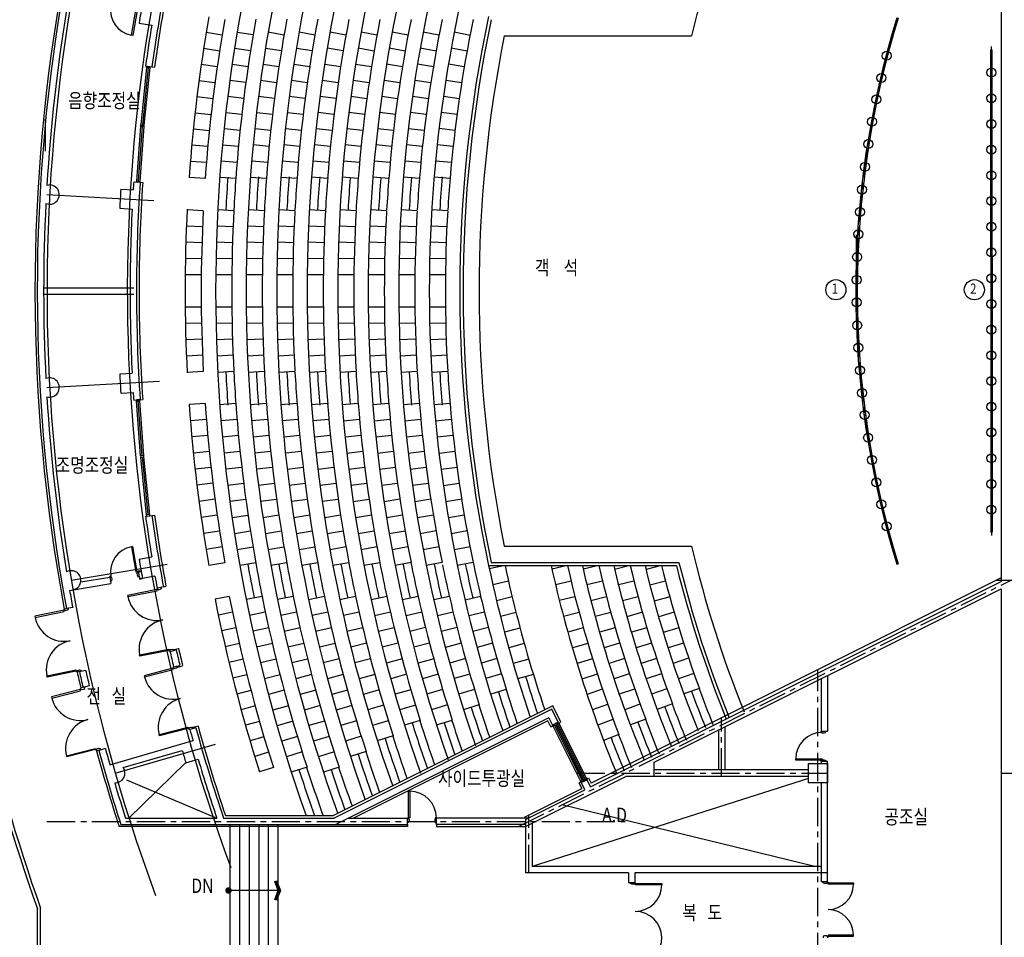
# Model space of a CAD drawing. Extents: x 11844 to 126304, y 1215 to 81353.
# Drawn here: x 38451 to 69101, y 20216 to 48764 of the extents above; entities that cross this region are included whole.
import ezdxf
from ezdxf.enums import TextEntityAlignment as Align

# ---------------------------------------------------------------- set-up
doc = ezdxf.new("R2010")
doc.units = 0
doc.header["$LTSCALE"] = 700
doc.header["$MEASUREMENT"] = 0
doc.linetypes.add('CENTER', pattern=[2, 1.25, -0.25, 0.25, -0.25])
doc.layers.get('0').update_dxf_attribs({"linetype": 'CONTINUOUS'})
doc.layers.get('DEFPOINTS').update_dxf_attribs({"linetype": 'CONTINUOUS'})
for name, color, linetype in [('B', 2, 'CONTINUOUS'), ('CEN', 1, 'CENTER'), ('COL', 7, 'CONTINUOUS'), ('DOOR', 5, 'CONTINUOUS'), ('ELE', 6, 'CONTINUOUS'), ('FIN', 4, 'CONTINUOUS'), ('FRAM', 6, 'CONTINUOUS'), ('FURN', 4, 'CONTINUOUS'), ('HAT', 8, 'CONTINUOUS'), ('LEAD', 3, 'CONTINUOUS'), ('STA', 4, 'CONTINUOUS'), ('SYM', 6, 'CONTINUOUS'), ('TEXT', 2, 'CONTINUOUS'), ('WAL', 7, 'CONTINUOUS'), ('WIN', 5, 'CONTINUOUS'), ('WINDOW', 7, 'CONTINUOUS')]:
    doc.layers.add(name, color=color, linetype=linetype)
doc.styles.add('CGS', font='CGSE.SHX', dxfattribs={"bigfont": 'CGS'})
doc.styles.add('ROMANS', font='romans', dxfattribs={"width": 0.8})

# ---------------------------------------------------------------- blocks, each defined once
blk = doc.blocks.new('ARROWX')
blk.add_lwpolyline([(-0.2, -0.5), (-0.293, -0.463), (-0.108, 0), (-0.293, 0.463), (-0.2, 0.5), (0, 0)], close=True)
for points in [[(-0.2, 0.5), (-0.293, 0.463), (0, 0), (-0.108, 0)], [(0, 0), (-0.108, 0), (-0.2, -0.5), (-0.293, -0.463)]]:
    blk.add_solid(points)

msp = doc.modelspace()

# ---------------------------------------------------------------- linework, layer by layer
at = {"color": 3}
for p, q in [((68676.6, 41383.6), (68676.6, 47822.1)), ((68676.6, 47822.1), (68725.2, 47822.1)), ((68725.2, 41383.6), (68725.2, 47822.1)), ((68676.6, 41383.6), (68676.6, 32822.1)), ((68725.2, 41383.6), (68725.2, 32822.1)), ((68676.6, 32822.1), (68725.2, 32822.1))]:
    msp.add_line(p, q, dxfattribs=at)
at = {"color": 1, "linetype": 'CENTER'}
for p, q in [((68700.9, 40220.2), (68700.9, 47931.7)), ((68700.9, 41485.6), (68700.9, 32712.5))]:
    msp.add_line(p, q, dxfattribs=at)
at = {"color": 3, "linetype": 'ByBlock'}
for p, q in [((64500.9, 40305.6), (64500.9, 42073.5)), ((68700.9, 41528.9), (68700.9, 42073.5)), ((68700.9, 41528.9), (68700.9, 42073.5))]:
    msp.add_line(p, q, dxfattribs=at)
msp.add_line((65750.9, 31822.1), (65797.7, 31835.5))
for centre in [(65441.5, 47643.3), (68700.9, 47122.1), (65270.6, 46954.8), (65120.9, 46282.5), (68700.9, 46322.1), (64983.9, 45589.4), (68700.9, 45522.1), (64863.9, 44893), (68700.9, 44722.1), (64759.9, 44187), (68700.9, 43922.1), (64673.3, 43477.4), (68700.9, 43122.1), (64605.6, 42782.4), (68700.9, 42322.1), (64554.9, 42089.8), (64520.2, 41379.1), (68700.9, 41522.1), (64500.9, 40671), (68700.9, 40722.1), (64503, 39970.4), (68700.9, 39922.1), (64520.7, 39251.5), (68700.9, 39122.1), (64554.6, 38558.8), (68700.9, 38322.1), (64605.9, 37857.8), (68700.9, 37522.1), (64675.1, 37150.5), (68700.9, 36722.1), (64758.3, 36469.6), (64862.4, 35760.7), (68700.9, 35922.1), (68700.9, 35122.1), (64981.1, 35070), (65119.5, 34368.1), (68700.9, 34322.1), (65271.8, 33684.3), (68700.9, 33522.1), (65441.3, 33001.8)]:
    msp.add_circle(centre, 140)
at = {"color": 1}
for centre in [(63858.2, 40362.9), (68168.9, 40362.9)]:
    msp.add_circle(centre, 314.1, dxfattribs=at)
for radius, start, end in [(28984.3, 162.94664, 197.05336), (28935.7, 162.94493, 197.05507)]:
    msp.add_arc((93460.9, 40322.1), radius, start, end)
at = {"color": 1, "linetype": 'CENTER'}
msp.add_arc((93460.9, 40322.1), 28960, 162.93189, 197.05422, dxfattribs=at)
for p in [(65441.3, 47642.4), (65271.5, 46958.4), (65118.3, 46270.4), (64982, 45578.9), (64862.5, 44884.3), (64759.9, 44187), (64674.4, 43487.5), (64605.9, 42786), (64554.5, 42083.1), (64520.2, 41379.1), (64503, 40674.5), (64503, 39969.7), (64520.2, 39265.1), (64554.5, 38561.2), (64605.9, 37858.2), (64674.4, 37156.8), (64759.9, 36457.2), (64862.5, 35759.9), (64982, 35065.3), (65118.3, 34373.8), (65271.5, 33685.8), (65441.3, 33001.8)]:
    msp.add_point(p)
at = {"layer": 'B', "color": 1}
for p, q in [((39197, 40422.1), (42004, 40422.1)), ((39197.1, 40222.1), (42004, 40222.1)), ((42136.2, 31614.3), (42179.7, 31358)), ((42141.3, 31584.8), (42240.9, 31601.7)), ((40351.7, 31270.8), (41255.6, 31424.2)), ((41255.6, 31424.2), (41289.1, 31227)), ((42174.7, 31387.6), (42274.3, 31404.5)), ((40005.1, 31009.2), (41289.1, 31227)), ((63400.9, 28260.3), (63400.9, 26615.8)), ((63600.9, 28360.3), (63600.9, 26625.8)), ((60400.9, 26760.3), (60400.9, 25422.1)), ((60200.9, 26660.3), (60200.9, 25422.1)), ((63400.9, 26625.8), (63600.9, 26625.8)), ((63400.9, 25690.8), (63400.9, 25622.1)), ((63400.9, 25690.8), (63600.9, 25690.8)), ((63600.9, 21940.8), (63600.9, 25690.8)), ((63000.9, 25422.1), (58200.9, 25422.1)), ((63000.9, 25222.1), (58200.9, 25222.1)), ((63400.9, 25022.1), (63400.9, 21940.8)), ((48687.1, 23922.1), (50521.6, 23922.1)), ((48200.9, 23722.1), (50521.6, 23722.1)), ((54200.9, 23722.1), (54200.9, 22222.1)), ((54400.9, 23760.3), (54400.9, 22422.1)), ((63400.9, 22422.1), (54400.9, 22422.1)), ((57400.9, 22222.1), (54200.9, 22222.1)), ((63600.9, 22222.1), (57600.9, 22222.1)), ((63600.9, 21940.8), (63400.9, 21940.8))]:
    msp.add_line(p, q, dxfattribs=at)
at = {"layer": 'B', "color": 1, "linetype": 'Continuous'}
for p, q in [((50521.6, 23722.1), (50521.6, 23922.1)), ((50521.6, 23722.1), (50521.6, 23922.1)), ((54277.3, 23922.1), (51421.6, 23922.1)), ((51421.6, 23722.1), (51421.6, 23922.1)), ((51421.6, 23722.1), (51421.6, 23922.1)), ((54200.9, 23722.1), (51421.6, 23722.1)), ((57400.9, 22222.1), (57400.9, 21922.1)), ((57600.9, 22222.1), (57600.9, 21922.1)), ((57400.9, 21922.1), (57600.9, 21922.1)), ((57400.9, 21922.1), (57600.9, 21922.1))]:
    msp.add_line(p, q, dxfattribs=at)
at = {"layer": 'CEN', "color": 1, "linetype": 'Continuous'}
for p, q in [((39300.9, 43322.1), (42628.7, 43137.2)), ((39300.9, 37322.1), (42801.3, 37516.6)), ((40056.1, 31322.1), (43044.2, 31829.1)), ((41426, 25322.1), (44542.5, 26223.3))]:
    msp.add_line(p, q, dxfattribs=at)
at = {"layer": 'CEN', "color": 1}
for p, q in [((53980.9, 23662.1), (69745.4, 31544.4)), ((68853.6, 31322.1), (70145.7, 31322.1)), ((55786.9, 25322.1), (63600.9, 25322.1)), ((69000.9, 25322.1), (103133, 25322.1)), ((39300.9, 23822.1), (57300.9, 23822.1))]:
    msp.add_line(p, q, dxfattribs=at)
at = {"layer": 'CEN'}
for p, q in [((63300.9, 11077.3), (63300.9, 28545.7)), ((60300.9, 25222.1), (60300.9, 27045.7)), ((54300.9, 22222.1), (54300.9, 24023.4))]:
    msp.add_line(p, q, dxfattribs=at)
at = {"layer": 'CEN', "color": 1, "linetype": 'Continuous'}
for radius in [54000, 51500]:
    msp.add_arc((93300.9, 40322.1), radius, 160.53365, 200.38026, dxfattribs=at)
at = {"layer": 'COL', "color": 1}
for p, q in [((56223.9, 24895.4), (69000.9, 31283.9)), ((58200.9, 25660.3), (69000.9, 31060.3)), ((55217.6, 26907.9), (55016.4, 27310.4)), ((54927, 27042), (55038.8, 26818.4)), ((55038.8, 26818.4), (55217.6, 26907.9)), ((55038.8, 26818.4), (55217.6, 26907.9)), ((55038.8, 26818.4), (55217.6, 26907.9)), ((58200.9, 25222.1), (58200.9, 25660.3)), ((54200.9, 23660.3), (57324.5, 25222.1)), ((58200.9, 25222.1), (57324.5, 25222.1)), ((56045, 24806), (55917.5, 25060.9)), ((55933.2, 25029.6), (56112.1, 25119)), ((55933.2, 25029.6), (56112.1, 25119)), ((55933.2, 25029.6), (56112.1, 25119)), ((55933.2, 25029.6), (56112.1, 25119)), ((55933.2, 25029.6), (56112.1, 25119)), ((56223.9, 24895.4), (56112.1, 25119)), ((56223.9, 24895.4), (56112.1, 25119)), ((56223.9, 24895.4), (56112.1, 25119)), ((54200.9, 23883.9), (56045, 24806))]:
    msp.add_line(p, q, dxfattribs=at)
msp.add_lwpolyline([(63000.9, 25622.1), (63600.9, 25622.1), (63600.9, 25022.1), (63000.9, 25022.1), (63000.9, 25622.1)], dxfattribs=at)
at = {"layer": 'DEFPOINTS', "color": 0, "linetype": 'ByBlock'}
msp.add_point((68700.9, 41773.5), dxfattribs=at)
at = {"layer": 'DOOR', "color": 1, "linetype": 'Continuous'}
for points in [[(42104.7, 49053.4), (41972.6, 48274.5), (41933.1, 48281.2), (42065.3, 49060)], [(42104.7, 31590.8), (41972.6, 32369.7), (41933.1, 32363.1), (42065.3, 31584.2)], [(42718.4, 31035.6), (41811.6, 30853), (41819.5, 30813.8), (42726.3, 30996.4)], [(39830.2, 30388.4), (38923.4, 30205.8), (38931.3, 30166.6), (39838.1, 30349.2)], [(43099.4, 29143.6), (42192.6, 28961), (42184.7, 29000.2), (43091.5, 29182.8)], [(40211.2, 28496.4), (39304.4, 28313.8), (39296.5, 28353), (40203.3, 28535.6)], [(43221.2, 28584.1), (42324.9, 28355.6), (42334.8, 28316.8), (43231.1, 28545.4)], [(40336.3, 27924.2), (39440, 27695.7), (39449.9, 27656.9), (40346.2, 27885.5)], [(43698.1, 26714), (42801.8, 26485.4), (42791.9, 26524.2), (43688.2, 26752.7)], [(40813.2, 26054.1), (39916.9, 25825.5), (39907, 25864.3), (40803.3, 26092.9)], [(63431.9, 25725.8), (62606.9, 25725.8), (62606.9, 25765.8), (63431.9, 25765.8)], [(50556.6, 23934.1), (50556.6, 24759.1), (50596.6, 24759.1), (50596.6, 23934.1)], [(57612.9, 21887.1), (58437.9, 21887.1), (58437.9, 21847.1), (57612.9, 21847.1)], [(63612.9, 21905.8), (64402.9, 21905.8), (64402.9, 21865.8), (63612.9, 21865.8)], [(63612.9, 20245.8), (64402.9, 20245.8), (64402.9, 20285.8), (63612.9, 20285.8)]]:
    msp.add_lwpolyline(points, close=True, dxfattribs=at)
for centre, radius, start, end in [((42065.3, 49060), 790, 170.48306, 260.37117), ((42065.3, 31584.2), 790, 99.62883, 189.51694), ((42726.3, 30996.4), 925, 191.38477, 281.38477), ((39838.1, 30349.2), 925, 191.38477, 281.38477), ((43091.5, 29182.8), 925, 101.38477, 191.38477), ((40203.3, 28535.6), 925, 101.38477, 191.38477), ((43231.1, 28545.4), 925, 194.30538, 284.30538), ((40346.2, 27885.5), 925, 194.30538, 284.30538), ((43688.2, 26752.7), 925, 104.30538, 194.30538), ((40803.3, 26092.9), 925, 104.30538, 194.30538), ((63431.9, 25765.8), 825, 90, 180), ((50596.6, 23934.1), 825, 0, 90), ((57612.9, 21847.1), 825, 270, 0), ((63612.9, 21865.8), 790, 270, 0), ((57612.9, 20197.1), 825, 272.77907, 90), ((63612.9, 20285.8), 790, 360, 90)]:
    msp.add_arc(centre, radius, start, end, dxfattribs=at)
at = {"layer": 'ELE', "color": 1}
for p, q in [((43619.5, 25659), (41850.6, 23922.1)), ((41780, 25112.2), (44588.3, 23922.1))]:
    msp.add_line(p, q, dxfattribs=at)
for radius, start, end in [(48750, 160.44149, 199.55851), (47800, 160.11856, 199.88144), (46850, 160.25473, 199.74527), (45900, 160.39657, 199.60343), (44950, 160.50493, 199.49507), (44000, 160.65979, 199.34021), (43050, 160.82161, 199.17839), (42100, 161.02848, 198.97152), (48500, 175.80493, 177.00631), (48250, 175.80533, 177.00642), (47550, 175.71978, 176.94566), (47300, 175.7202, 176.94578), (46600, 175.63109, 176.88251), (46350, 175.63154, 176.88264), (45650, 175.53865, 176.81668), (45400, 175.53912, 176.81682), (44700, 175.48385, 176.74802), (44450, 175.4427, 176.74817), (43750, 175.38501, 176.67633), (43500, 175.34201, 176.67649), (42800, 175.24501, 176.6019), (42550, 175.24557, 176.60162), (41850, 175.13507, 176.52407), (41600, 175.13566, 176.52331), (48500, 182.99369, 184.19507), (48250, 182.99358, 184.19467), (47550, 183.05434, 184.28022), (47300, 183.05422, 184.2798), (46600, 183.11749, 184.36891), (46350, 183.11736, 184.36846), (45650, 183.18332, 184.46135), (45400, 183.18318, 184.46088), (44700, 183.25198, 184.51615), (44450, 183.25183, 184.5573), (43750, 183.32367, 184.61499), (43500, 183.32351, 184.65799), (42800, 183.3981, 184.75499), (42550, 183.39838, 184.75443), (41850, 183.47593, 184.86493), (41600, 183.47669, 184.86434), (41600, 191.71304, 193.20085), (48500, 190.09439, 191.35522), (48250, 190.09745, 191.35522), (47550, 190.29723, 191.58642), (47300, 190.30042, 191.58642), (46600, 190.50833, 191.82729), (46350, 190.51164, 191.82729), (45650, 190.72834, 192.07847), (45400, 190.73179, 192.07847), (44700, 190.95776, 192.34064), (44450, 190.96137, 192.34064), (43750, 191.19722, 192.61453), (43500, 191.20098, 192.61453), (42800, 191.44733, 192.90098), (42550, 191.5521, 192.90098), (41850, 191.70892, 193.20085), (41150, 191.98092, 198.79514), (39250, 192.57015, 202.4987), (38300, 192.88724, 202.39766), (37350, 193.22089, 202.29147), (36400, 193.57245, 202.0692), (40900, 197.05556, 198.74735), (40650, 197.06418, 198.69897), (41600, 197.33345, 198.8797), (35900, 200.15502, 202.0692), (41850, 197.33345, 198.92589), (36150, 200.14953, 202.0692), (42800, 197.61503, 199.09643), (42550, 197.61503, 199.05229), (37100, 200.40346, 202.29147), (36850, 200.40347, 202.29147), (37800, 200.6401, 202.39766), (44700, 197.49379, 199.41558), (44450, 197.49739, 199.37516), (43750, 197.87639, 199.2595), (43500, 197.88392, 199.21728), (38050, 200.64008, 202.39766), (45650, 197.75497, 199.56512), (45400, 197.75842, 199.52638), (39000, 200.86795, 202.4987), (38750, 200.868, 202.4987), (46600, 198.00917, 199.70851), (46350, 198.00917, 199.67135), (48250, 197.88721, 199.76958), (47300, 198.24988, 199.81046), (48500, 197.88415, 199.66346), (47550, 198.24988, 199.84614)]:
    msp.add_arc((93300.9, 40322.1), radius, start, end, dxfattribs=at)
at = {"layer": 'FIN', "color": 1, "linetype": 'Continuous'}
for p, q in [((42567.2, 47300.9), (42646.4, 47289.9)), ((42199.5, 43704.7), (42279.3, 43699.4)), ((42199.5, 36939.5), (42279.3, 36944.8)), ((42567.2, 33343.3), (42646.4, 33354.3)), ((56043.2, 25118.1), (56161.3, 25177.2)), ((55975.2, 25084.1), (55857.2, 25025.1)), ((50521.6, 23662.1), (41545.4, 23662.1))]:
    msp.add_line(p, q, dxfattribs=at)
at = {"layer": 'FIN', "color": 1}
for p, q in [((42136.2, 31614.3), (42234.8, 31631.1)), ((42179.7, 31358), (42278.3, 31374.7)), ((69000.9, 31395.7), (56241.8, 25016.2)), ((42918.5, 31117.5), (43003.4, 31135.3)), ((39925.6, 30445.5), (39835.2, 30428.9)), ((43247.1, 29169.9), (43396.5, 29204)), ((43374.4, 28623.8), (43523.5, 28659.4)), ((40327.4, 28486.7), (40240.2, 28467.3)), ((40449.6, 27998), (40354.8, 27977)), ((55043.2, 27413.2), (48221, 24002.1)), ((55293.7, 26912.4), (55043.2, 27413.2)), ((43749.6, 26681.6), (43720.7, 26673.6)), ((44021.6, 26787.8), (43846.4, 26739.4)), ((54895.7, 26948.1), (48843.6, 23922.1)), ((54989.6, 26760.3), (54895.7, 26948.1)), ((54989.6, 26760.3), (55096.9, 26814)), ((55186.3, 26858.7), (55293.7, 26912.4)), ((40931.3, 26035.4), (40845.9, 26012.1)), ((56161.3, 25177.2), (56241.8, 25016.2)), ((54165.1, 23955.5), (55946.6, 24846.2)), ((55857.2, 25025.1), (55946.6, 24846.2)), ((44856.9, 24002.1), (48221, 24002.1)), ((50521.6, 23722.1), (50521.6, 23662.1)), ((51421.6, 23722.1), (51421.6, 23662.1)), ((51421.6, 23662.1), (54200.9, 23662.1))]:
    msp.add_line(p, q, dxfattribs=at)
for centre, radius, start, end in [((93201, 40327.7), 54274.1, 169.55629, 190.50825), ((92991.5, 40328.6), 50824.1, 169.5936, 172.12751), ((92991.5, 40328.6), 50824.1, 176.19722, 180.00731), ((92991.5, 40315.6), 50824.1, 179.99269, 183.80278), ((92991.5, 40315.6), 50824.1, 187.87249, 190.4064), ((93050.4, 40505.6), 50924.1, 192.81184, 193.44227), ((93086.6, 40347), 50924.1, 195.44819, 198.72132), ((93201, 40316.6), 54274.1, 195.28145, 197.87001)]:
    msp.add_arc(centre, radius, start, end, dxfattribs=at)
at = {"layer": 'FIN', "color": 1, "linetype": 'Continuous'}
msp.add_arc((93146.5, 40574.9), 54274.1, 192.89013, 193.42175, dxfattribs=at)
at = {"layer": 'FRAM', "color": 1, "linetype": 'Continuous'}
for points in [[(42133.4, 31571.3), (42129.4, 31594.9), (42104.7, 31590.8), (42111.9, 31548.4), (42097.1, 31545.9), (42107.8, 31482.8), (42129.8, 31442.9), (42154.5, 31447), (42150.5, 31470.7)], [(41265.8, 31424.1), (41261.8, 31447.7), (41286.4, 31452), (41293.6, 31409.6), (41308.4, 31412.1), (41319.1, 31349), (41311.5, 31304.1), (41286.9, 31299.9), (41282.9, 31323.5)], [(42737, 31064.8), (42713.4, 31060.1), (42718.4, 31035.6), (42760.5, 31044.1), (42763.5, 31029.4), (42826.2, 31042), (42865.4, 31065.2), (42860.5, 31089.7), (42837, 31085)], [(39845.9, 30422.7), (39822.3, 30418), (39827.3, 30393.4), (39869.4, 30401.9), (39872.4, 30387.2), (39935.1, 30399.9), (39974.3, 30423.1), (39969.4, 30447.6), (39945.9, 30442.8)], [(43127.8, 29123.8), (43104.3, 29119.1), (43099.4, 29143.6), (43141.5, 29152.1), (43138.5, 29166.8), (43201.3, 29179.4), (43246.4, 29173.2), (43251.3, 29148.7), (43227.8, 29143.9)], [(40239.6, 28476.6), (40216.1, 28471.9), (40211.2, 28496.4), (40253.3, 28504.9), (40250.4, 28519.6), (40313.1, 28532.2), (40358.2, 28526), (40363.2, 28501.5), (40339.6, 28496.7)], [(43238.3, 28614.3), (43215, 28608.4), (43221.2, 28584.1), (43262.9, 28594.8), (43266.6, 28580.2), (43328.6, 28596), (43366.6, 28621.2), (43360.4, 28645.4), (43337.1, 28639.5)], [(40353.4, 27954.4), (40330.1, 27948.5), (40336.3, 27924.2), (40378, 27934.9), (40381.7, 27920.3), (40443.7, 27936.2), (40481.6, 27961.3), (40475.5, 27985.5), (40452.2, 27979.6)], [(43727.5, 26695.7), (43704.3, 26689.7), (43698.1, 26714), (43739.8, 26724.6), (43736, 26739.1), (43798.1, 26754.9), (43843.4, 26751), (43849.6, 26726.8), (43826.4, 26720.9)], [(63412.9, 26615.8), (63388.9, 26615.8), (63388.9, 26590.8), (63431.9, 26590.8), (63431.9, 26575.8), (63495.9, 26575.8), (63538.9, 26590.8), (63538.9, 26615.8), (63514.9, 26615.8)], [(40842.6, 26035.8), (40819.4, 26029.9), (40813.2, 26054.1), (40854.8, 26064.7), (40851.1, 26079.3), (40913.2, 26095.1), (40958.5, 26091.2), (40964.7, 26066.9), (40941.4, 26061)], [(63412.9, 25700.8), (63388.9, 25700.8), (63388.9, 25725.8), (63431.9, 25725.8), (63431.9, 25740.8), (63495.9, 25740.8), (63538.9, 25725.8), (63538.9, 25700.8), (63514.9, 25700.8)], [(50531.6, 23910.1), (50531.6, 23934.1), (50556.6, 23934.1), (50556.6, 23891.1), (50571.6, 23891.1), (50571.6, 23827.1), (50556.6, 23784.1), (50531.6, 23784.1), (50531.6, 23808.1)], [(51411.6, 23910.1), (51411.6, 23934.1), (51386.6, 23934.1), (51386.6, 23891.1), (51371.6, 23891.1), (51371.6, 23827.1), (51386.6, 23784.1), (51411.6, 23784.1), (51411.6, 23808.1)], [(57588.9, 21912.1), (57612.9, 21912.1), (57612.9, 21887.1), (57569.9, 21887.1), (57569.9, 21872.1), (57505.9, 21872.1), (57462.9, 21887.1), (57462.9, 21912.1), (57486.9, 21912.1)], [(63588.9, 21930.8), (63612.9, 21930.8), (63612.9, 21905.8), (63569.9, 21905.8), (63569.9, 21890.8), (63505.9, 21890.8), (63462.9, 21905.8), (63462.9, 21930.8), (63486.9, 21930.8)], [(63588.9, 20220.8), (63612.9, 20220.8), (63612.9, 20245.8), (63569.9, 20245.8), (63569.9, 20260.8), (63505.9, 20260.8), (63462.9, 20245.8), (63462.9, 20220.8), (63486.9, 20220.8)]]:
    msp.add_lwpolyline(points, dxfattribs=at)
at = {"layer": 'FURN', "color": 1}
for p, q in [((44750.4, 48281.7), (44257.1, 48362.9)), ((45714.6, 48288.5), (45220, 48371.3)), ((46678, 48287.1), (46183.5, 48371.6)), ((47641.9, 48285.6), (47147.6, 48371.8)), ((48606.4, 48284), (48112.3, 48372)), ((49571.5, 48282.4), (49077.6, 48372.3)), ((50537.3, 48280.6), (50043.6, 48372.5)), ((51503.3, 48278.8), (51010.3, 48372.6)), ((52470.5, 48276.8), (51977.8, 48372.7)), ((44671.8, 47788.4), (44177.6, 47864.6)), ((45634.3, 47795), (45139.1, 47872.6)), ((46596, 47793.9), (46101, 47873)), ((47558.3, 47792.6), (47063.4, 47873.4)), ((48521, 47791.4), (48026.4, 47873.9)), ((49484.3, 47790), (48989.8, 47874.3)), ((50448.2, 47788.6), (49953.9, 47874.7)), ((51412.3, 47787.1), (50918.6, 47875.1)), ((52377.4, 47785.5), (51884, 47875.5)), ((44598.2, 47294.4), (44103.3, 47365.5)), ((45559.1, 47300.6), (45063.5, 47373.1)), ((46519.4, 47299.8), (46023.9, 47373.7)), ((47480, 47298.8), (46984.7, 47374.2)), ((48441.1, 47297.8), (47945.9, 47374.8)), ((49402.7, 47296.7), (48907.7, 47375.4)), ((50364.8, 47295.6), (49870, 47376)), ((51327.1, 47294.4), (50832.8, 47376.5)), ((52290.3, 47293.1), (51796.2, 47377.1)), ((44529.7, 46799.6), (44034.1, 46865.7)), ((45489.1, 46805.6), (44993, 46872.8)), ((46448, 46804.9), (45952, 46873.5)), ((47407.2, 46804.1), (46911.3, 46874.1)), ((48366.7, 46803.3), (47871, 46874.8)), ((49326.7, 46802.5), (48831.2, 46875.5)), ((50287.2, 46801.6), (49791.7, 46876.3)), ((51247.7, 46800.7), (50752.8, 46877)), ((52209.1, 46799.7), (51714.4, 46877.7)), ((44466.3, 46304.2), (43970, 46365.1)), ((45424.3, 46309.8), (44927.7, 46371.9)), ((46381.8, 46309.3), (45885.3, 46372.6)), ((47339.7, 46308.7), (46843.3, 46373.3)), ((48297.8, 46308.1), (47801.6, 46374.1)), ((49256.4, 46307.5), (48760.2, 46374.9)), ((50215.3, 46306.8), (49719.3, 46375.7)), ((51174.2, 46306.2), (50678.7, 46376.5)), ((52133.9, 46305.4), (51638.6, 46377.4)), ((44408, 45808.5), (43908, 45859.6)), ((45364.6, 45813.3), (44864.5, 45865.3)), ((46321, 45812.9), (45820.8, 45866)), ((47277.6, 45812.5), (46780.7, 45871.8)), ((48234.4, 45812.1), (47737.7, 45872.6)), ((49191.6, 45811.7), (48695, 45873.5)), ((50149.1, 45811.2), (49652.6, 45874.4)), ((51106.5, 45810.7), (50610.5, 45875.3)), ((52064.7, 45810.2), (51568.8, 45876.2)), ((44354.6, 45311.4), (43857.2, 45362.2)), ((45310.2, 45316.2), (44812.7, 45368)), ((46265.4, 45316), (45768, 45368.8)), ((47220.9, 45315.7), (46723.6, 45369.6)), ((48176.5, 45315.5), (47679.3, 45370.5)), ((49132.5, 45315.2), (48635.4, 45371.4)), ((50088.6, 45314.9), (49591.6, 45372.3)), ((51044.7, 45314.6), (50548.2, 45373.2)), ((52001.5, 45314.2), (51505.1, 45374.2)), ((44306.4, 44814.2), (43808.5, 44859.9)), ((45260.9, 44818.7), (44763, 44865.3)), ((46215.2, 44818.5), (45717.3, 44866.1)), ((47169.6, 44818.4), (46671.8, 44866.9)), ((48124.2, 44818.2), (47626.5, 44867.7)), ((49079, 44818), (48581.4, 44868.6)), ((50034, 44817.9), (49536.5, 44869.6)), ((50988.8, 44817.7), (50491.8, 44870.5)), ((51944.3, 44817.5), (51447.4, 44871.5)), ((44263.3, 44316.6), (43764.9, 44357.2)), ((45216.8, 44320.6), (44718.5, 44362)), ((46170.2, 44320.5), (45672, 44362.8)), ((47123.7, 44320.5), (46625.5, 44363.6)), ((48077.3, 44320.4), (47579.2, 44364.4)), ((49031.1, 44320.3), (48533.1, 44365.3)), ((49985.1, 44320.3), (49487.1, 44366.2)), ((50938.8, 44320.2), (50441.3, 44367.2)), ((51893.1, 44320.1), (51395.7, 44368.1)), ((44225.3, 43818.6), (43726.5, 43854.1)), ((45178, 43822.1), (44679.3, 43858.4)), ((46130.5, 43822.1), (45631.9, 43859.1)), ((47083.2, 43822.1), (46584.6, 43859.9)), ((48036, 43822.1), (47537.5, 43860.7)), ((48988.9, 43822.1), (48490.4, 43861.5)), ((49941.9, 43822.1), (49443.5, 43862.3)), ((50895.1, 43822.1), (50396.7, 43863.2)), ((51848, 43822.1), (51350.1, 43864.2)), ((44166.2, 42822.5), (43676.9, 42852)), ((45118.9, 42822.4), (44626.9, 42852)), ((46068.9, 42822.4), (45576.9, 42852)), ((47018.9, 42822.4), (46526.9, 42852)), ((47970.3, 42822.3), (47476.9, 42852)), ((48921.8, 42822.2), (48426.9, 42852)), ((49873.3, 42822.1), (49376.9, 42852)), ((50823.3, 42822.1), (50326.9, 42852)), ((51773.3, 42822.1), (51276.9, 42852)), ((44142.6, 42321.7), (43649.5, 42345.4)), ((45097.2, 42321.4), (44599.5, 42345.4)), ((46047.2, 42321.4), (45549.5, 42345.4)), ((46997.2, 42321.4), (46499.5, 42345.4)), ((47947.2, 42321.4), (47449.5, 42345.4)), ((48897.2, 42321.4), (48399.5, 42345.4)), ((49847.2, 42321.4), (49349.5, 42345.4)), ((50797.2, 42321.4), (50299.5, 42345.4)), ((51747.2, 42321.4), (51249.5, 42345.4)), ((44126.9, 41821.8), (43628.2, 41839.8)), ((45076.9, 41821.8), (44578.2, 41839.8)), ((46026.9, 41821.8), (45528.2, 41839.8)), ((46976.9, 41821.8), (46478.2, 41839.8)), ((47926.9, 41821.8), (47428.2, 41839.8)), ((48876.9, 41821.8), (48378.2, 41839.8)), ((49826.9, 41821.8), (49328.2, 41839.8)), ((50776.9, 41821.8), (50278.2, 41839.8)), ((51726.9, 41821.8), (51228.2, 41839.8)), ((44112.4, 41322), (43613, 41334)), ((45062.4, 41322), (44563, 41334)), ((46012.4, 41322), (45513, 41334)), ((46962.4, 41322), (46463, 41334)), ((47912.4, 41322), (47413, 41334)), ((48862.4, 41322), (48363, 41334)), ((49812.4, 41322), (49313, 41334)), ((50762.4, 41322), (50263, 41334)), ((51712.4, 41322), (51213, 41334)), ((44103.8, 40822.1), (43603.9, 40828.1)), ((45053.8, 40822.1), (44553.9, 40828.1)), ((46003.8, 40822.1), (45503.9, 40828.1)), ((46953.8, 40822.1), (46453.9, 40828.1)), ((47903.8, 40822.1), (47403.9, 40828.1)), ((48853.8, 40822.1), (48353.9, 40828.1)), ((49803.8, 40822.1), (49303.9, 40828.1)), ((50753.8, 40822.1), (50253.9, 40828.1)), ((51703.8, 40822.1), (51203.9, 40828.1)), ((44103.8, 39822.1), (43603.9, 39816.1)), ((45053.8, 39822.1), (44553.9, 39816.1)), ((46003.8, 39822.1), (45503.9, 39816.1)), ((46953.8, 39822.1), (46453.9, 39816.1)), ((47903.8, 39822.1), (47403.9, 39816.1)), ((48853.8, 39822.1), (48353.9, 39816.1)), ((49803.8, 39822.1), (49303.9, 39816.1)), ((50753.8, 39822.1), (50253.9, 39816.1)), ((51703.8, 39822.1), (51203.9, 39816.1)), ((44112.4, 39322.2), (43613, 39310.2)), ((45062.4, 39322.2), (44563, 39310.2)), ((46012.4, 39322.2), (45513, 39310.2)), ((46962.4, 39322.2), (46463, 39310.2)), ((47912.4, 39322.2), (47413, 39310.2)), ((48862.4, 39322.2), (48363, 39310.2)), ((49812.4, 39322.2), (49313, 39310.2)), ((50762.4, 39322.2), (50263, 39310.2)), ((51712.4, 39322.2), (51213, 39310.2)), ((44126.9, 38822.4), (43628.2, 38804.4)), ((45076.9, 38822.4), (44578.2, 38804.4)), ((46026.9, 38822.4), (45528.2, 38804.4)), ((46976.9, 38822.4), (46478.2, 38804.4)), ((47926.9, 38822.4), (47428.2, 38804.4)), ((48876.9, 38822.4), (48378.2, 38804.4)), ((49826.9, 38822.4), (49328.2, 38804.4)), ((50776.9, 38822.4), (50278.2, 38804.4)), ((51726.9, 38822.4), (51228.2, 38804.4)), ((44142.6, 38322.6), (43649.5, 38298.8)), ((45097.2, 38322.8), (44599.5, 38298.8)), ((46047.2, 38322.8), (45549.5, 38298.8)), ((46997.2, 38322.8), (46499.5, 38298.8)), ((47947.2, 38322.8), (47449.5, 38298.8)), ((48897.2, 38322.8), (48399.5, 38298.8)), ((49847.2, 38322.8), (49349.5, 38298.8)), ((50797.2, 38322.8), (50299.5, 38298.8)), ((51747.2, 38322.8), (51249.5, 38298.8)), ((44166.2, 37821.7), (43676.9, 37792.2)), ((45118.9, 37821.8), (44626.9, 37792.2)), ((46068.9, 37821.8), (45576.9, 37792.2)), ((47018.9, 37821.8), (46526.9, 37792.2)), ((47970.3, 37821.9), (47476.9, 37792.2)), ((48921.8, 37822), (48426.9, 37792.2)), ((49873.3, 37822.1), (49376.9, 37792.2)), ((50823.3, 37822.1), (50326.9, 37792.2)), ((51773.3, 37822.1), (51276.9, 37792.2)), ((44225.3, 36825.7), (43726.5, 36790.1)), ((45178, 36822.1), (44679.3, 36785.8)), ((46130.5, 36822.1), (45631.9, 36785.1)), ((47083.2, 36822.1), (46584.6, 36784.4)), ((48036, 36822.1), (47537.5, 36783.6)), ((48988.9, 36822.1), (48490.4, 36782.7)), ((49941.9, 36822.1), (49443.5, 36781.9)), ((50895.1, 36822.1), (50396.7, 36781)), ((51848, 36822.1), (51350.1, 36780)), ((44263.3, 36327.6), (43764.9, 36287)), ((45216.8, 36323.6), (44718.5, 36282.2)), ((46170.2, 36323.7), (45672, 36281.4)), ((47123.7, 36323.7), (46625.5, 36280.6)), ((48077.3, 36323.8), (47579.2, 36279.8)), ((49031.1, 36323.9), (48533.1, 36278.9)), ((49985.1, 36324), (49487.1, 36278)), ((50938.8, 36324), (50441.3, 36277.1)), ((51893.1, 36324.1), (51395.7, 36276.1)), ((44306.4, 35830), (43808.5, 35784.3)), ((45260.9, 35825.6), (44763, 35779)), ((46215.2, 35825.7), (45717.3, 35778.2)), ((47169.6, 35825.8), (46671.8, 35777.3)), ((48124.2, 35826), (47626.5, 35776.5)), ((49079, 35826.2), (48581.4, 35775.6)), ((50034, 35826.4), (49536.5, 35774.7)), ((50988.8, 35826.5), (50491.8, 35773.7)), ((51944.3, 35826.7), (51447.4, 35772.7)), ((44354.6, 35332.8), (43857.2, 35282)), ((45310.2, 35328), (44812.7, 35276.2)), ((46265.4, 35328.2), (45768, 35275.4)), ((47220.9, 35328.5), (46723.6, 35274.6)), ((48176.5, 35328.7), (47679.3, 35273.7)), ((49132.5, 35329), (48635.4, 35272.8)), ((50088.6, 35329.3), (49591.6, 35271.9)), ((51044.7, 35329.6), (50548.2, 35271)), ((52001.5, 35330), (51505.1, 35270)), ((44408, 34835.7), (43908, 34784.6)), ((45364.6, 34830.9), (44864.5, 34778.9)), ((46321, 34831.3), (45820.8, 34778.2)), ((47277.6, 34831.7), (46780.7, 34772.4)), ((48234.4, 34832.1), (47737.7, 34771.6)), ((49191.6, 34832.5), (48695, 34770.7)), ((50149.1, 34833), (49652.6, 34769.8)), ((51106.5, 34833.5), (50610.5, 34768.9)), ((52064.7, 34834), (51568.8, 34768)), ((44466.3, 34340.1), (43970, 34279.1)), ((45424.3, 34334.5), (44927.7, 34272.3)), ((46381.8, 34335), (45885.3, 34271.6)), ((47339.7, 34335.6), (46843.3, 34270.9)), ((48297.8, 34336.1), (47801.6, 34270.1)), ((49256.4, 34336.7), (48760.2, 34269.3)), ((50215.3, 34337.4), (49719.3, 34268.5)), ((51174.2, 34338.1), (50678.7, 34267.7)), ((52133.9, 34338.8), (51638.6, 34266.8)), ((44529.7, 33844.6), (44034.1, 33778.6)), ((45489.1, 33838.7), (44993, 33771.4)), ((46448, 33839.3), (45952, 33770.7)), ((47407.2, 33840.1), (46911.3, 33770.1)), ((48366.7, 33840.9), (47871, 33769.4)), ((49326.7, 33841.7), (48831.2, 33768.7)), ((50287.2, 33842.6), (49791.7, 33767.9)), ((51247.7, 33843.5), (50752.8, 33767.2)), ((52209.1, 33844.5), (51714.4, 33766.5)), ((44598.2, 33349.8), (44103.3, 33278.7)), ((45559.1, 33343.6), (45063.5, 33271.1)), ((46519.4, 33344.5), (46023.9, 33270.6)), ((47480, 33345.5), (46984.7, 33270)), ((48441.1, 33346.4), (47945.9, 33269.4)), ((49402.7, 33347.5), (48907.7, 33268.9)), ((50364.8, 33348.6), (49870, 33268.3)), ((51327.1, 33349.8), (50832.8, 33267.7)), ((52290.3, 33351.1), (51796.2, 33267.1)), ((44671.8, 32855.8), (44177.6, 32779.6)), ((45634.3, 32849.3), (45139.1, 32771.6)), ((46596, 32850.4), (46101, 32771.2)), ((47558.3, 32851.6), (47063.4, 32770.8)), ((48521, 32852.9), (48026.4, 32770.3)), ((49484.3, 32854.2), (48989.8, 32769.9)), ((50448.2, 32855.6), (49953.9, 32769.5)), ((51412.3, 32857.1), (50918.6, 32769.1)), ((52377.4, 32858.7), (51884, 32768.7)), ((44750.4, 32362.5), (44257.1, 32281.3)), ((45714.6, 32355.7), (45220, 32272.9)), ((46678, 32357.1), (46183.5, 32272.6)), ((47641.9, 32358.6), (47147.6, 32272.4)), ((48606.4, 32360.2), (48112.3, 32272.2)), ((49571.5, 32361.8), (49077.6, 32271.9)), ((50537.3, 32363.6), (50043.6, 32271.7)), ((51503.3, 32365.5), (51010.3, 32271.6)), ((52470.5, 32367.5), (51977.8, 32271.5)), ((52569.5, 31877.4), (52073.4, 31780.7)), ((44834.1, 31869.6), (44340.8, 31788.4)), ((45800.1, 31863.1), (45302.5, 31779.8)), ((46765.1, 31864.8), (46267.7, 31779.8)), ((47730.8, 31866.6), (47233.5, 31779.9)), ((48697.2, 31868.5), (48200, 31779.9)), ((49664.2, 31870.5), (49167.1, 31780)), ((50632.1, 31872.7), (50135.1, 31780.2)), ((51600.1, 31874.9), (51103.8, 31780.4)), ((53558.5, 31779.9), (53069.7, 31674.9)), ((55504.7, 31780.1), (55017.9, 31665.9)), ((56479.2, 31780.1), (55992.4, 31665.9)), ((57455.7, 31780.1), (56969.6, 31663)), ((58433.6, 31780.1), (57948.3, 31659.9)), ((53663.6, 31291.1), (53174.8, 31186)), ((55615.5, 31292.7), (55128, 31181.3)), ((56593.4, 31293.3), (56106.6, 31179.1)), ((57572.8, 31294), (57086.7, 31176.9)), ((58553.8, 31294.7), (58068.4, 31174.6)), ((44975.1, 30822.1), (44533.8, 30734.4)), ((45995.1, 30822.1), (45505.1, 30723.7)), ((46964.8, 30822.1), (46474.9, 30721.7)), ((47935.4, 30822.2), (47445.5, 30719.6)), ((48906.9, 30822.3), (48417, 30717.5)), ((49879.4, 30822.4), (49389.5, 30715.2)), ((50852.9, 30822.5), (50363, 30712.9)), ((51824.9, 30822.1), (51337.6, 30710.5)), ((52800.1, 30822.1), (52313.3, 30707.9)), ((53780.7, 30804.9), (53294.6, 30687.8)), ((55726.8, 30805.2), (55239.4, 30693.8)), ((56718.7, 30809.1), (56234.8, 30683)), ((57701.3, 30809.1), (57218.3, 30679.8)), ((58685.7, 30809.1), (58203.6, 30676.4)), ((45075, 30332.2), (44634.6, 30240)), ((46097.1, 30332.6), (45607.2, 30228.9)), ((47068.9, 30333.1), (46579, 30227.2)), ((48041.7, 30333.6), (47551.8, 30225.5)), ((49015.4, 30334.2), (48525.5, 30223.7)), ((49990.2, 30334.8), (49500.3, 30221.9)), ((50966.1, 30335.5), (50476.3, 30220)), ((51943.2, 30336.2), (51453.4, 30218)), ((52918.2, 30336.2), (52431.9, 30216)), ((53900.7, 30319.5), (53416.1, 30196.4)), ((55863.9, 30323.6), (55380.9, 30194.4)), ((56848, 30326.1), (56365.8, 30193.7)), ((57833.8, 30327), (57352.6, 30191.2)), ((58821.7, 30328), (58341.5, 30188.6)), ((45180, 29843.3), (44740.5, 29746.6)), ((46204.2, 29844.2), (45714.3, 29735.2)), ((47178.2, 29845.1), (46688.3, 29733.9)), ((48153.2, 29846.2), (47663.3, 29732.5)), ((49129.2, 29847.3), (48639.4, 29731.2)), ((50106.5, 29848.5), (49616.7, 29729.8)), ((51084.9, 29849.8), (50595.2, 29728.4)), ((52064.7, 29851.2), (51575, 29726.9)), ((53042.5, 29851.9), (52556.3, 29725.5)), ((54023.8, 29834.9), (53539.1, 29711.8)), ((55996.2, 29841.5), (55514.9, 29706.1)), ((56983.6, 29844.8), (56503.2, 29706.1)), ((57972.9, 29846.7), (57493.6, 29704.4)), ((58964.4, 29848.8), (58486.2, 29702.7)), ((45289.9, 29355.5), (44851.4, 29254.4)), ((46316.4, 29356.9), (45826.6, 29242.6)), ((47292.6, 29358.4), (46802.9, 29241.7)), ((48270, 29360), (47780.2, 29240.8)), ((49248.5, 29361.7), (48758.8, 29239.9)), ((50228.3, 29363.6), (49738.6, 29239)), ((51209.4, 29365.6), (50719.8, 29238.1)), ((52191.9, 29367.7), (51702.5, 29237.2)), ((53172.6, 29369.1), (52686.6, 29236.5)), ((54158.7, 29353.3), (53677.3, 29218.3)), ((56134.7, 29361), (55655.2, 29219.4)), ((57125.5, 29365.4), (56647, 29220.3)), ((58118.5, 29368.4), (57641.1, 29219.6)), ((59113.8, 29371.6), (58637.6, 29218.9)), ((45404.8, 28868.9), (44967.4, 28763.3)), ((46433.7, 28870.8), (45944, 28751.2)), ((47412.3, 28872.9), (46922.6, 28750.7)), ((48392.1, 28875.1), (47902.4, 28750.3)), ((49373.1, 28877.5), (48883.6, 28750)), ((50355.6, 28880), (49866.1, 28749.6)), ((51339.5, 28882.7), (50850.1, 28749.3)), ((52324.9, 28885.6), (51835.6, 28749.1)), ((53308.6, 28888), (52822.8, 28749)), ((54296.6, 28872.6), (53812.2, 28736.9)), ((56279.3, 28882.4), (55801.7, 28734.7)), ((57273.7, 28887.9), (56797.2, 28736.5)), ((58270.4, 28892), (57795.1, 28736.8)), ((59269.7, 28896.5), (58795.7, 28737.3)), ((45524.6, 28383.5), (45088.3, 28273.4)), ((46556, 28386), (46066.4, 28261)), ((47537.1, 28388.7), (47047.5, 28261.1)), ((48519.4, 28391.6), (48029.9, 28261.2)), ((49503.1, 28394.7), (49013.7, 28261.4)), ((50488.3, 28398), (49999, 28261.7)), ((51475.1, 28401.5), (50985.9, 28262.1)), ((52463.6, 28405.2), (51974.5, 28262.5)), ((53450.5, 28408.5), (52960.2, 28268.3)), ((54440.4, 28393.7), (53947.1, 28255.4)), ((56430.1, 28405.6), (55954.4, 28251.8)), ((57428.2, 28412.3), (56953.7, 28254.7)), ((58428.8, 28417.7), (57955.6, 28256.2)), ((59432.2, 28423.6), (58960.4, 28257.9)), ((45649.5, 27899.3), (45214.3, 27784.7)), ((46683.4, 27902.5), (46194, 27772.1)), ((47667, 27905.9), (47177.6, 27772.7)), ((48652, 27909.5), (48162.7, 27773.5)), ((49638.5, 27913.3), (49149.3, 27774.3)), ((50626.6, 27917.4), (50137.5, 27775.3)), ((51616.3, 27921.8), (51127.4, 27776.4)), ((52607.9, 27926.5), (52114.6, 27782.5)), ((53590, 27928.1), (53112.7, 27779.2)), ((56587, 27930.9), (56113.3, 27771)), ((57589, 27938.8), (57116.6, 27775)), ((58593.6, 27945.7), (58122.6, 27777.7)), ((59608.9, 27955.8), (59126.2, 27786.1)), ((45779.2, 27416.4), (45345.3, 27297.4)), ((46815.9, 27420.3), (46326.6, 27284.5)), ((47802.1, 27424.5), (47312.9, 27285.8)), ((48789.8, 27428.9), (48300.7, 27287.2)), ((49779.2, 27433.5), (49290.2, 27288.7)), ((50770.2, 27438.5), (50281.4, 27290.4)), ((51763.1, 27443.8), (51269.9, 27297.1)), ((52746, 27445.6), (52269.4, 27294.3)), ((56750, 27458.2), (56278.3, 27292.2)), ((57755.9, 27467.5), (57285.7, 27297.5)), ((58772.7, 27478.8), (58296.1, 27301.6)), ((56919, 26987.6), (56449.5, 26815.6)), ((57937.2, 27001.5), (57461.1, 26822.2)), ((45913.9, 26934.9), (45481.2, 26811.5)), ((46953.3, 26939.6), (46464.2, 26798.4)), ((47942.3, 26944.5), (47453.3, 26800.3)), ((48932.9, 26949.7), (48444, 26802.4)), ((49925.2, 26955.3), (49436.4, 26804.7)), ((50919.3, 26961.2), (50426.3, 26811.9)), ((51902.8, 26963.7), (51412.5, 26817.9)), ((46053.5, 26454.8), (45622.1, 26326.9)), ((47095.8, 26460.3), (46606.9, 26313.6)), ((48087.6, 26466.1), (47598.8, 26316.3)), ((49081.1, 26472.2), (48592.5, 26319.2)), ((50076.5, 26478.7), (49583.7, 26326.9)), ((57103, 26522.7), (56626.8, 26341.2)), ((46198.1, 25976.1), (45767.9, 25843.9)), ((47243.3, 25982.5), (46754.6, 25830.4)), ((48238, 25989.2), (47749.5, 25833.8)), ((49234.5, 25996.3), (48746.2, 25837.5)), ((46347.5, 25499), (45918.7, 25362.3)), ((47395.7, 25506.3), (46903.3, 25353)), ((48393.5, 25514), (47905.2, 25353))]:
    msp.add_line(p, q, dxfattribs=at)
at = {"layer": 'FURN', "color": 1, "linetype": 'Continuous'}
for p, q in [((53536.2, 48264.3), (59367.9, 48264.3)), ((53536.2, 32379.9), (59367.9, 32379.9)), ((53128.3, 31879.9), (58973.7, 31879.9)), ((53047.2, 31779.9), (58895.4, 31779.9))]:
    msp.add_line(p, q, dxfattribs=at)
at = {"layer": 'FURN', "color": 1}
for centre, radius, start, end in [((93300.9, 40322.1), 34850, 157.93804, 166.82679), ((92951.8, 40347.7), 49350, 170.07231, 175.92559), ((92951.8, 40347.7), 48850, 170.06636, 175.92559), ((92951.8, 40347.7), 47900, 169.85943, 175.84038), ((92951.8, 40347.7), 46950, 169.65408, 175.75606), ((92951.8, 40347.7), 46000, 169.44031, 175.66825), ((92951.8, 40347.7), 45050, 169.21745, 175.57673), ((92951.8, 40347.7), 44100, 168.98497, 175.48124), ((92951.8, 40347.7), 43150, 168.74224, 175.38154), ((93005.1, 40341.3), 42254.1, 168.49462, 175.23821), ((93005.1, 40341.3), 41304.1, 168.22973, 175.16577), ((93300.9, 40322.1), 41150, 168.01908, 191.98092), ((93300.9, 40322.1), 41050, 168.13212, 191.86788), ((93300.9, 40322.1), 40550, 168.70498, 191.29502), ((92950.9, 40322.1), 49350, 177.04288, 182.95712), ((92000.9, 40322.1), 47900, 177.00774, 182.99226), ((92950.9, 40322.1), 47900, 176.98438, 183.01562), ((92950.9, 40322.1), 46950, 176.92283, 183.07717), ((92950.9, 40322.1), 46000, 176.88423, 183.11577), ((92950.9, 40322.1), 45050, 176.81857, 183.18143), ((92950.9, 40322.1), 44100, 176.75008, 183.24992), ((92950.9, 40322.1), 43150, 176.67857, 183.32143), ((93900.9, 40322.1), 43150, 176.67857, 183.32143), ((94850.9, 40322.1), 43150, 176.67857, 183.32143), ((92951.8, 40296.5), 49350, 184.07441, 189.92769), ((92951.8, 40296.5), 48850, 184.07441, 189.93364), ((92951.8, 40296.5), 47900, 184.15962, 190.14057), ((92951.8, 40296.5), 46950, 184.24394, 190.34592), ((92951.8, 40296.5), 46000, 184.33175, 190.55969), ((92951.8, 40296.5), 45050, 184.42327, 190.78255), ((92951.8, 40296.5), 44100, 184.51876, 191.01503), ((92951.8, 40296.5), 43150, 184.61846, 191.25776), ((93005.1, 40302.9), 42254.1, 184.76179, 191.50538), ((93005.1, 40302.9), 41304.1, 184.83423, 191.77027), ((93300.9, 40322.1), 34850, 193.17321, 202.06196), ((93300.9, 40322.1), 35350, 193.8167, 202.06196), ((93300.9, 40322.1), 40650, 192.13051, 197.06418), ((93479.3, 40457.7), 38954.1, 192.87152, 200.96087), ((93479.3, 40457.7), 38004.1, 193.19901, 200.73659), ((93479.3, 40457.7), 37054.1, 193.54377, 200.5038), ((93479.3, 40457.7), 36104.1, 193.90721, 200.25969), ((93300.9, 40322.1), 35450, 193.94342, 202.06196), ((92938.2, 40348.8), 49350, 191.23416, 197.67858), ((92938.2, 40348.8), 48900, 191.23416, 197.67858), ((92938.2, 40348.8), 47900, 191.4719, 198.05097), ((92938.2, 40348.8), 46950, 191.70718, 198.41938), ((92938.2, 40348.8), 46000, 191.95238, 198.18041), ((92938.2, 40348.8), 45050, 192.20814, 197.93158), ((92938.2, 40348.8), 44100, 192.47518, 197.67228), ((92938.2, 40348.8), 43150, 192.75425, 198.0659), ((92938.2, 40348.8), 42200, 193.0462, 197.79855), ((92934.8, 40347.9), 41250, 193.35191, 197.5192)]:
    msp.add_arc(centre, radius, start, end, dxfattribs=at)
at = {"layer": 'HAT', "color": 1, "linetype": 'Continuous'}
for p, q in [((63000.9, 25158.5), (54400.9, 22422.1)), ((63200.9, 22422.1), (55324.5, 24333.9))]:
    msp.add_line(p, q, dxfattribs=at)
at = {"layer": 'LEAD', "color": 1, "const_width": 100}
msp.add_lwpolyline([(44900.9, 21671, 1), (45000.9, 21671, 1)], format="xyb", close=True, dxfattribs=at)
at = {"layer": 'LEAD', "color": 1}
msp.add_lwpolyline([(46565.5, 21671), (44950.9, 21671)], dxfattribs=at)
at = {"layer": 'STA', "color": 1, "linetype": 'Continuous'}
for p, q in [((45000.9, 19622.1), (45000.9, 23719.9)), ((45300.9, 19622.1), (45300.9, 23719.9)), ((45600.9, 19622.1), (45600.9, 23719.9)), ((45900.9, 19622.1), (45900.9, 23719.9)), ((46200.9, 19622.1), (46200.9, 23719.9)), ((46500.9, 19622.1), (46500.9, 23719.9))]:
    msp.add_line(p, q, dxfattribs=at)
at = {"layer": 'STA', "color": 1}
for p, q in [((39000.9, 19722.1), (39000.9, 21105.7)), ((39100.9, 19780.4), (39100.9, 21122.9))]:
    msp.add_line(p, q, dxfattribs=at)
for radius, start, end in [(57600, 160.511476, 173.920818), (57500, 160.511476, 174.010407), (57600, 186.079182, 199.488524), (57500, 185.989593, 199.505628)]:
    msp.add_arc((93300.9, 40322.1), radius, start, end, dxfattribs=at)
at = {"layer": 'SYM', "color": 1}
msp.add_line((39238.8, 45678.8), (39238.8, 44678.8), dxfattribs=at)
at = {"layer": 'WAL', "color": 1}
for p, q in [((69000.9, 49360.3), (69000.9, 31283.9)), ((42165.1, 48660), (42560.1, 48593)), ((41564.9, 37747.1), (41950.9, 37768.6)), ((39667.2, 37641.1), (39667.8, 37641.1)), ((42165.1, 31984.2), (42560.1, 32051.2)), ((42925.1, 31118.7), (42728.3, 31083)), ((69000.9, 31060.3), (69000.9, 13022.1)), ((40100.9, 30477.2), (39906.1, 30442)), ((43130.2, 29112.5), (43325.2, 29156.9)), ((43243.8, 28625.5), (43438.8, 28670)), ((40616.4, 28044), (40423.5, 27990.8)), ((55016.4, 27310.4), (48239.9, 23922.1)), ((54927, 27042), (48287.1, 23722.1)), ((43933.2, 26732.3), (43747.8, 26681.1)), ((55038.8, 26818.4), (55217.6, 26907.9)), ((55038.8, 26818.4), (55217.6, 26907.9)), ((41118.6, 26087.1), (40913.5, 26030.5)), ((55933.2, 25029.6), (56112.1, 25119)), ((55933.2, 25029.6), (56112.1, 25119)), ((41745.6, 23922.1), (44588.3, 23922.1)), ((41850.6, 23922.1), (44588.3, 23922.1)), ((44799.5, 23922.1), (48239.9, 23922.1)), ((41599.6, 23722.1), (48287.1, 23722.1)), ((54200.9, 23883.9), (54200.9, 23660.3)), ((54400.9, 23760.3), (54400.9, 22422.1))]:
    msp.add_line(p, q, dxfattribs=at)
at = {"layer": 'WAL', "color": 1, "linetype": 'Continuous'}
for p, q in [((42369.1, 47328.3), (42567.2, 47300.9)), ((41999.9, 43717.9), (42199.5, 43704.7)), ((41598.1, 43494.9), (41984.3, 43473.5)), ((41564.8, 42895.9), (41950.9, 42874.4)), ((41598.1, 37149.3), (41984.3, 37170.7)), ((41999.9, 36926.3), (42199.5, 36939.5)), ((42369.1, 33316), (42567.2, 33343.3)), ((42662.2, 31449.9), (42272.7, 31382.6)), ((40308.5, 28482.4), (40503.5, 28527)), ((41259.6, 25586.3), (43846.4, 26334.3)), ((41669.9, 25496.7), (43511.7, 26029.3)), ((43623.6, 25645.3), (44005.5, 25755.7))]:
    msp.add_line(p, q, dxfattribs=at)
at = {"layer": 'WAL', "color": 1}
for centre, radius, start, end in [((93201, 40327.7), 54204.1, 169.55627, 190.50837), ((92991.5, 40328.6), 50904.1, 169.59106, 172.12751), ((93201, 40327.7), 54004.1, 170.69311, 176.51644), ((92918.3, 39897.3), 51504.1, 169.52438, 170.2043), ((92991.5, 40328.6), 51104.1, 170.69343, 172.12751), ((92991.5, 40328.6), 51104.1, 176.19722, 176.47184), ((92991.5, 40328.6), 50904.1, 176.19722, 180.0073), ((93201, 40327.7), 54004.1, 177.11406, 182.89747), ((92991.5, 40328.6), 51104.1, 177.14454, 180.00727), ((92991.5, 40315.6), 51104.1, 179.99273, 182.85676), ((92991.5, 40315.6), 50904.1, 179.9927, 183.80278), ((92991.5, 40315.6), 51104.1, 183.52816, 183.80278), ((93201, 40327.7), 54004.1, 183.49557, 189.3178), ((92991.5, 40315.6), 51104.1, 183.69578, 183.80278), ((92991.5, 40315.6), 51104.1, 187.87249, 189.30657), ((92991.5, 40315.6), 50904.1, 187.87249, 190.40873), ((92918.3, 40746.9), 51504.1, 189.7957, 190.47562), ((92989.1, 40328.4), 51104.1, 190.00488, 190.42285), ((93201, 40316.6), 54004.1, 189.92427, 190.49773), ((93050.4, 40505.6), 51204.1, 192.84565, 193.40624), ((93050.4, 40505.6), 51004.1, 192.84566, 193.40845), ((93050.4, 40505.6), 51204.1, 195.65845, 196.06698), ((93086.6, 40347), 51004.1, 195.48187, 198.78577), ((93074, 40449.8), 53904.1, 195.45307, 196.01967), ((93201, 40316.6), 54204.1, 195.28146, 197.82723), ((93086.6, 40347), 51204.1, 196.55665, 198.70966), ((93201, 40316.6), 54004.1, 196.45123, 197.67265)]:
    msp.add_arc(centre, radius, start, end, dxfattribs=at)
at = {"layer": 'WAL', "color": 1, "linetype": 'Continuous'}
for centre, radius, start, end in [((39384.3, 43322.1), 300, 246.66906, 106.96144), ((93300.9, 40322.1), 51800, 176.48834, 177.152), ((93300.9, 40322.1), 51800, 182.84941, 183.51166), ((39384.3, 37322.1), 300, 253.17608, 113.21696), ((40056.1, 31322.1), 300, 279.40167, 119.2593), ((93146.5, 40574.9), 54004.1, 192.89075, 193.41694), ((93146.5, 40574.9), 54204.1, 192.89075, 193.42439), ((93300.9, 40322.1), 51800, 196.01701, 196.45945), ((41426, 25322.1), 300, 266.52365, 35.59884)]:
    msp.add_arc(centre, radius, start, end, dxfattribs=at)
at = {"layer": 'WIN', "color": 1, "linetype": 'Continuous'}
for p, q in [((42449.1, 47277.5), (42269.2, 45483.9)), ((42265.5, 45444), (42135.8, 43739.8)), ((42265.5, 35200.2), (42135.8, 36904.4)), ((42449.1, 33366.7), (42269.2, 35160.4)), ((55137.2, 26822.9), (55995.8, 25105.6)), ((55155, 26831.9), (56013.7, 25114.6))]:
    msp.add_line(p, q, dxfattribs=at)
at = {"layer": 'WINDOW', "color": 1, "linetype": 'Continuous'}
for p, q in [((42399.3, 47282.2), (42219.4, 45488.5)), ((42498.9, 47272.8), (42319, 45479.2)), ((42215.7, 45448.7), (42086.1, 43744.5)), ((42315.2, 45439.3), (42185.6, 43735.1)), ((42215.7, 35195.5), (42086.1, 36899.8)), ((42315.2, 35204.9), (42185.6, 36909.1)), ((42399.3, 33362), (42219.4, 35155.7)), ((42498.9, 33371.4), (42319, 35165)), ((55038.8, 26818.4), (55933.2, 25029.6)), ((55101.4, 26805), (55960, 25087.7)), ((55190.8, 26849.7), (56049.5, 25132.4)), ((55217.6, 26907.9), (56112.1, 25119))]:
    msp.add_line(p, q, dxfattribs=at)
for points in [[(42399.3, 47282.2), (42403, 47322), (42502.6, 47312.7), (42498.9, 47272.8)], [(42215.7, 45448.7), (42219.4, 45488.5), (42319, 45479.2), (42315.2, 45439.3)], [(42185.6, 43735.1), (42181.9, 43695.3), (42082.3, 43704.6), (42086.1, 43744.5)], [(42185.6, 36909.1), (42181.9, 36948.9), (42082.3, 36939.6), (42086.1, 36899.8)], [(42215.7, 35195.5), (42219.4, 35155.7), (42319, 35165), (42315.2, 35204.9)], [(42399.3, 33362), (42403, 33322.2), (42502.6, 33331.6), (42498.9, 33371.4)], [(55190.8, 26849.7), (55172.9, 26885.5), (55083.5, 26840.8), (55101.4, 26805)], [(56049.5, 25132.4), (56067.4, 25096.7), (55977.9, 25051.9), (55960, 25087.7)]]:
    msp.add_lwpolyline(points, close=True, dxfattribs=at)

# ---------------------------------------------------------------- block references
at = {"layer": 'LEAD', "color": 1, "xscale": 600, "yscale": 600, "zscale": 600}
msp.add_blockref('ARROWX', (46565.5, 21671), dxfattribs=at)

# ---------------------------------------------------------------- texts
at = {"color": 1, "linetype": 'ByBlock', "style": 'ROMANS', "width": 0.8}
for s, p in [('1', (63826.8, 40358.5)), ('2', (68137.5, 40358.5))]:
    msp.add_text(s, height=312.5, dxfattribs=at).set_placement(p, align=Align.MIDDLE)
at = {"layer": 'TEXT', "color": 1, "style": 'CGS', "width": 0.8}
for s, p in [('음향조정실', (39957.4, 45880.8)), ('객    석', (54491, 40682.2)), ('조명조정실', (39571.7, 34539.3)), ('전   실', (40531.7, 27358.2)), ('사이드투광실', (51474.4, 24796.3)), ('A.D', (56582.5, 23658)), ('공조실', (65370.3, 23597.2)), ('DN', (43792.5, 21454.1)), ('복   도', (59078.9, 20620.4))]:
    msp.add_text(s, height=450, dxfattribs=at).set_placement(p, align=Align.BOTTOM_LEFT)

doc.saveas('drawing.dxf')
